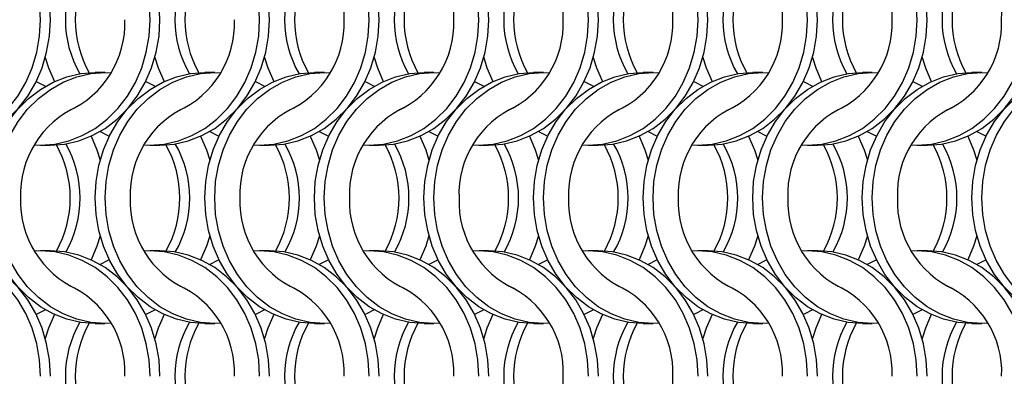
# Model space of a CAD drawing. Units: millimetres. Extents: x 66 to 2490, y 37 to 1677.
# Drawn here: x 426 to 537, y 1302 to 1342 of the extents above; entities that cross this region are included whole.
import ezdxf

# ---------------------------------------------------------------- set-up
doc = ezdxf.new("R2010")
doc.units = ezdxf.units.MM
doc.header["$LTSCALE"] = 6

msp = doc.modelspace()

# ---------------------------------------------------------------- linework, layer by layer
at = {"color": 7, "linetype": 'Continuous', "lineweight": 25}
for p, q in [((435.723, 1336.215), (434.608, 1336.215)), ((448.023, 1336.215), (446.908, 1336.215)), ((460.323, 1336.215), (459.208, 1336.215)), ((472.623, 1336.215), (471.508, 1336.215)), ((484.923, 1336.215), (483.808, 1336.215)), ((497.223, 1336.215), (496.108, 1336.215)), ((509.523, 1336.215), (508.408, 1336.215)), ((521.823, 1336.215), (520.708, 1336.215)), ((534.123, 1336.215), (533.008, 1336.215)), ((428.447, 1328.065), (429.562, 1328.065)), ((440.747, 1328.065), (441.862, 1328.065)), ((453.047, 1328.065), (454.162, 1328.065)), ((465.347, 1328.065), (466.462, 1328.065)), ((477.647, 1328.065), (478.762, 1328.065)), ((489.947, 1328.065), (491.062, 1328.065)), ((502.247, 1328.065), (503.362, 1328.065)), ((514.547, 1328.065), (515.662, 1328.065)), ((526.847, 1328.065), (527.962, 1328.065)), ((429.562, 1316.215), (428.447, 1316.215)), ((441.862, 1316.215), (440.747, 1316.215)), ((454.162, 1316.215), (453.047, 1316.215)), ((466.462, 1316.215), (465.347, 1316.215)), ((478.762, 1316.215), (477.647, 1316.215)), ((491.062, 1316.215), (489.947, 1316.215)), ((503.362, 1316.215), (502.247, 1316.215)), ((515.662, 1316.215), (514.547, 1316.215)), ((527.962, 1316.215), (526.847, 1316.215)), ((434.608, 1308.065), (435.723, 1308.065)), ((446.908, 1308.065), (448.023, 1308.065)), ((459.208, 1308.065), (460.323, 1308.065)), ((471.508, 1308.065), (472.623, 1308.065)), ((483.808, 1308.065), (484.923, 1308.065)), ((496.108, 1308.065), (497.223, 1308.065)), ((508.408, 1308.065), (509.523, 1308.065)), ((520.708, 1308.065), (521.823, 1308.065)), ((533.008, 1308.065), (534.123, 1308.065))]:
    msp.add_line(p, q, dxfattribs=at)
at = {"color": 7, "linetype": 'Continuous', "lineweight": 25, "flags": 128}
for points in [[(428.458, 1342.14), (428.352, 1343.977), (428.038, 1345.783), (427.521, 1347.526), (426.808, 1349.177), (425.914, 1350.708), (424.852, 1352.092), (423.641, 1353.306), (422.302, 1354.329), (420.858, 1355.143), (419.333, 1355.735), (417.754, 1356.094), (416.147, 1356.215), (415.485, 1356.194)], [(429.573, 1342.14), (429.467, 1343.977), (429.153, 1345.783), (428.636, 1347.526), (427.923, 1349.177), (427.029, 1350.708), (425.967, 1352.092), (424.756, 1353.306), (423.418, 1354.329), (421.973, 1355.143), (420.449, 1355.735), (418.869, 1356.094), (417.262, 1356.215)], [(440.758, 1342.14), (440.652, 1343.977), (440.338, 1345.783), (439.821, 1347.526), (439.108, 1349.177), (438.214, 1350.708), (437.152, 1352.092), (435.941, 1353.306), (434.602, 1354.329), (433.158, 1355.143), (431.633, 1355.735), (430.054, 1356.094), (428.447, 1356.215), (427.785, 1356.194)], [(441.873, 1342.14), (441.767, 1343.977), (441.453, 1345.783), (440.936, 1347.526), (440.223, 1349.177), (439.329, 1350.708), (438.267, 1352.092), (437.056, 1353.306), (435.718, 1354.329), (434.273, 1355.143), (432.749, 1355.735), (431.169, 1356.094), (429.562, 1356.215)], [(453.058, 1342.14), (452.952, 1343.977), (452.638, 1345.783), (452.121, 1347.526), (451.408, 1349.177), (450.514, 1350.708), (449.452, 1352.092), (448.241, 1353.306), (446.902, 1354.329), (445.458, 1355.143), (443.933, 1355.735), (442.354, 1356.094), (440.747, 1356.215), (440.085, 1356.194)], [(454.173, 1342.14), (454.067, 1343.977), (453.753, 1345.783), (453.236, 1347.526), (452.523, 1349.177), (451.629, 1350.708), (450.567, 1352.092), (449.356, 1353.306), (448.018, 1354.329), (446.573, 1355.143), (445.049, 1355.735), (443.469, 1356.094), (441.862, 1356.215)], [(465.358, 1342.14), (465.252, 1343.977), (464.938, 1345.783), (464.421, 1347.526), (463.708, 1349.177), (462.814, 1350.708), (461.752, 1352.092), (460.541, 1353.306), (459.202, 1354.329), (457.758, 1355.143), (456.233, 1355.735), (454.654, 1356.094), (453.047, 1356.215), (452.385, 1356.194)], [(466.473, 1342.14), (466.367, 1343.977), (466.053, 1345.783), (465.536, 1347.526), (464.823, 1349.177), (463.929, 1350.708), (462.867, 1352.092), (461.656, 1353.306), (460.318, 1354.329), (458.873, 1355.143), (457.349, 1355.735), (455.769, 1356.094), (454.162, 1356.215)], [(477.658, 1342.14), (477.552, 1343.977), (477.238, 1345.783), (476.721, 1347.526), (476.008, 1349.177), (475.114, 1350.708), (474.052, 1352.092), (472.841, 1353.306), (471.502, 1354.329), (470.058, 1355.143), (468.533, 1355.735), (466.954, 1356.094), (465.347, 1356.215), (464.685, 1356.194)], [(478.773, 1342.14), (478.667, 1343.977), (478.353, 1345.783), (477.836, 1347.526), (477.123, 1349.177), (476.229, 1350.708), (475.167, 1352.092), (473.956, 1353.306), (472.618, 1354.329), (471.173, 1355.143), (469.649, 1355.735), (468.069, 1356.094), (466.462, 1356.215)], [(489.958, 1342.14), (489.852, 1343.977), (489.538, 1345.783), (489.021, 1347.526), (488.308, 1349.177), (487.414, 1350.708), (486.352, 1352.092), (485.141, 1353.306), (483.802, 1354.329), (482.358, 1355.143), (480.833, 1355.735), (479.254, 1356.094), (477.647, 1356.215), (476.985, 1356.194)], [(491.073, 1342.14), (490.967, 1343.977), (490.653, 1345.783), (490.136, 1347.526), (489.423, 1349.177), (488.529, 1350.708), (487.467, 1352.092), (486.256, 1353.306), (484.918, 1354.329), (483.473, 1355.143), (481.949, 1355.735), (480.369, 1356.094), (478.762, 1356.215)], [(502.258, 1342.14), (502.152, 1343.977), (501.838, 1345.783), (501.321, 1347.526), (500.608, 1349.177), (499.714, 1350.708), (498.652, 1352.092), (497.441, 1353.306), (496.102, 1354.329), (494.658, 1355.143), (493.133, 1355.735), (491.554, 1356.094), (489.947, 1356.215), (489.285, 1356.194)], [(503.373, 1342.14), (503.267, 1343.977), (502.953, 1345.783), (502.436, 1347.526), (501.723, 1349.177), (500.829, 1350.708), (499.767, 1352.092), (498.556, 1353.306), (497.218, 1354.329), (495.773, 1355.143), (494.249, 1355.735), (492.669, 1356.094), (491.062, 1356.215)], [(514.558, 1342.14), (514.452, 1343.977), (514.138, 1345.783), (513.621, 1347.526), (512.908, 1349.177), (512.014, 1350.708), (510.952, 1352.092), (509.741, 1353.306), (508.402, 1354.329), (506.958, 1355.143), (505.433, 1355.735), (503.854, 1356.094), (502.247, 1356.215), (501.585, 1356.194)], [(515.673, 1342.14), (515.567, 1343.977), (515.253, 1345.783), (514.736, 1347.526), (514.023, 1349.177), (513.129, 1350.708), (512.067, 1352.092), (510.856, 1353.306), (509.518, 1354.329), (508.073, 1355.143), (506.549, 1355.735), (504.969, 1356.094), (503.362, 1356.215)], [(526.858, 1342.14), (526.752, 1343.977), (526.438, 1345.783), (525.921, 1347.526), (525.208, 1349.177), (524.314, 1350.708), (523.252, 1352.092), (522.041, 1353.306), (520.702, 1354.329), (519.258, 1355.143), (517.733, 1355.735), (516.154, 1356.094), (514.547, 1356.215), (513.885, 1356.194)], [(527.973, 1342.14), (527.867, 1343.977), (527.553, 1345.783), (527.036, 1347.526), (526.323, 1349.177), (525.429, 1350.708), (524.367, 1352.092), (523.156, 1353.306), (521.818, 1354.329), (520.373, 1355.143), (518.849, 1355.735), (517.269, 1356.094), (515.662, 1356.215)], [(415.485, 1328.085), (416.147, 1328.065), (417.754, 1328.185), (419.333, 1328.544), (420.858, 1329.136), (422.302, 1329.95), (423.641, 1330.973), (424.852, 1332.187), (425.914, 1333.571), (426.808, 1335.102), (427.521, 1336.753), (428.038, 1338.497), (428.352, 1340.303), (428.458, 1342.14)], [(417.262, 1328.065), (418.869, 1328.185), (420.449, 1328.544), (421.973, 1329.136), (423.418, 1329.95), (424.756, 1330.973), (425.967, 1332.187), (427.029, 1333.571), (427.923, 1335.102), (428.636, 1336.753), (429.153, 1338.497), (429.467, 1340.303), (429.573, 1342.14)], [(427.785, 1328.085), (428.447, 1328.065), (430.054, 1328.185), (431.633, 1328.544), (433.158, 1329.136), (434.602, 1329.95), (435.941, 1330.973), (437.152, 1332.187), (438.214, 1333.571), (439.108, 1335.102), (439.821, 1336.753), (440.338, 1338.497), (440.652, 1340.303), (440.758, 1342.14)], [(429.562, 1328.065), (431.169, 1328.185), (432.749, 1328.544), (434.273, 1329.136), (435.718, 1329.95), (437.056, 1330.973), (438.267, 1332.187), (439.329, 1333.571), (440.223, 1335.102), (440.936, 1336.753), (441.453, 1338.497), (441.767, 1340.303), (441.873, 1342.14)], [(440.085, 1328.085), (440.747, 1328.065), (442.354, 1328.185), (443.933, 1328.544), (445.458, 1329.136), (446.902, 1329.95), (448.241, 1330.973), (449.452, 1332.187), (450.514, 1333.571), (451.408, 1335.102), (452.121, 1336.753), (452.638, 1338.497), (452.952, 1340.303), (453.058, 1342.14)], [(441.862, 1328.065), (443.469, 1328.185), (445.049, 1328.544), (446.573, 1329.136), (448.018, 1329.95), (449.356, 1330.973), (450.567, 1332.187), (451.629, 1333.571), (452.523, 1335.102), (453.236, 1336.753), (453.753, 1338.497), (454.067, 1340.303), (454.173, 1342.14)], [(452.385, 1328.085), (453.047, 1328.065), (454.654, 1328.185), (456.233, 1328.544), (457.758, 1329.136), (459.202, 1329.95), (460.541, 1330.973), (461.752, 1332.187), (462.814, 1333.571), (463.708, 1335.102), (464.421, 1336.753), (464.938, 1338.497), (465.252, 1340.303), (465.358, 1342.14)], [(454.162, 1328.065), (455.769, 1328.185), (457.349, 1328.544), (458.873, 1329.136), (460.318, 1329.95), (461.656, 1330.973), (462.867, 1332.187), (463.929, 1333.571), (464.823, 1335.102), (465.536, 1336.753), (466.053, 1338.497), (466.367, 1340.303), (466.473, 1342.14)], [(464.685, 1328.085), (465.347, 1328.065), (466.954, 1328.185), (468.533, 1328.544), (470.058, 1329.136), (471.502, 1329.95), (472.841, 1330.973), (474.052, 1332.187), (475.114, 1333.571), (476.008, 1335.102), (476.721, 1336.753), (477.238, 1338.497), (477.552, 1340.303), (477.658, 1342.14)], [(466.462, 1328.065), (468.069, 1328.185), (469.649, 1328.544), (471.173, 1329.136), (472.618, 1329.95), (473.956, 1330.973), (475.167, 1332.187), (476.229, 1333.571), (477.123, 1335.102), (477.836, 1336.753), (478.353, 1338.497), (478.667, 1340.303), (478.773, 1342.14)], [(476.985, 1328.085), (477.647, 1328.065), (479.254, 1328.185), (480.833, 1328.544), (482.358, 1329.136), (483.802, 1329.95), (485.141, 1330.973), (486.352, 1332.187), (487.414, 1333.571), (488.308, 1335.102), (489.021, 1336.753), (489.538, 1338.497), (489.852, 1340.303), (489.958, 1342.14)], [(478.762, 1328.065), (480.369, 1328.185), (481.949, 1328.544), (483.473, 1329.136), (484.918, 1329.95), (486.256, 1330.973), (487.467, 1332.187), (488.529, 1333.571), (489.423, 1335.102), (490.136, 1336.753), (490.653, 1338.497), (490.967, 1340.303), (491.073, 1342.14)], [(489.285, 1328.085), (489.947, 1328.065), (491.554, 1328.185), (493.133, 1328.544), (494.658, 1329.136), (496.102, 1329.95), (497.441, 1330.973), (498.652, 1332.187), (499.714, 1333.571), (500.608, 1335.102), (501.321, 1336.753), (501.838, 1338.497), (502.152, 1340.303), (502.258, 1342.14)], [(491.062, 1328.065), (492.669, 1328.185), (494.249, 1328.544), (495.773, 1329.136), (497.218, 1329.95), (498.556, 1330.973), (499.767, 1332.187), (500.829, 1333.571), (501.723, 1335.102), (502.436, 1336.753), (502.953, 1338.497), (503.267, 1340.303), (503.373, 1342.14)], [(501.585, 1328.085), (502.247, 1328.065), (503.854, 1328.185), (505.433, 1328.544), (506.958, 1329.136), (508.402, 1329.95), (509.741, 1330.973), (510.952, 1332.187), (512.014, 1333.571), (512.908, 1335.102), (513.621, 1336.753), (514.138, 1338.497), (514.452, 1340.303), (514.558, 1342.14)], [(503.362, 1328.065), (504.969, 1328.185), (506.549, 1328.544), (508.073, 1329.136), (509.518, 1329.95), (510.856, 1330.973), (512.067, 1332.187), (513.129, 1333.571), (514.023, 1335.102), (514.736, 1336.753), (515.253, 1338.497), (515.567, 1340.303), (515.673, 1342.14)], [(513.885, 1328.085), (514.547, 1328.065), (516.154, 1328.185), (517.733, 1328.544), (519.258, 1329.136), (520.702, 1329.95), (522.041, 1330.973), (523.252, 1332.187), (524.314, 1333.571), (525.208, 1335.102), (525.921, 1336.753), (526.438, 1338.497), (526.752, 1340.303), (526.858, 1342.14)], [(515.662, 1328.065), (517.269, 1328.185), (518.849, 1328.544), (520.373, 1329.136), (521.818, 1329.95), (523.156, 1330.973), (524.367, 1332.187), (525.429, 1333.571), (526.323, 1335.102), (527.036, 1336.753), (527.553, 1338.497), (527.867, 1340.303), (527.973, 1342.14)], [(526.185, 1328.085), (526.847, 1328.065), (528.454, 1328.185), (530.033, 1328.544), (531.558, 1329.136), (533.002, 1329.95), (534.341, 1330.973), (535.552, 1332.187), (536.614, 1333.571), (537.508, 1335.102), (538.221, 1336.753), (538.738, 1338.497), (539.052, 1340.303), (539.158, 1342.14)], [(527.962, 1328.065), (529.569, 1328.185), (531.149, 1328.544), (532.673, 1329.136), (534.118, 1329.95), (535.456, 1330.973), (536.667, 1332.187), (537.729, 1333.571), (538.623, 1335.102), (539.336, 1336.753), (539.853, 1338.497), (540.167, 1340.303), (540.273, 1342.14)], [(429.005, 1337.914), (429.374, 1336.753), (430.034, 1335.207)], [(441.305, 1337.914), (441.674, 1336.753), (442.334, 1335.207)], [(453.605, 1337.914), (453.974, 1336.753), (454.634, 1335.207)], [(465.905, 1337.914), (466.274, 1336.753), (466.934, 1335.207)], [(478.205, 1337.914), (478.574, 1336.753), (479.234, 1335.207)], [(490.505, 1337.914), (490.874, 1336.753), (491.534, 1335.207)], [(502.805, 1337.914), (503.174, 1336.753), (503.834, 1335.207)], [(515.105, 1337.914), (515.474, 1336.753), (516.134, 1335.207)], [(527.405, 1337.914), (527.774, 1336.753), (528.434, 1335.207)], [(422.298, 1322.14), (422.403, 1323.977), (422.717, 1325.783), (423.235, 1327.526), (423.947, 1329.177), (424.842, 1330.708), (425.903, 1332.092), (427.114, 1333.306), (428.453, 1334.329), (429.897, 1335.143), (431.422, 1335.735), (433.001, 1336.094), (434.608, 1336.215)], [(423.413, 1322.14), (423.518, 1323.977), (423.832, 1325.783), (424.35, 1327.526), (425.062, 1329.177), (425.957, 1330.708), (427.018, 1332.092), (428.229, 1333.306), (429.568, 1334.329), (431.012, 1335.143), (432.537, 1335.735), (434.116, 1336.094), (435.723, 1336.215), (436.385, 1336.194)], [(434.598, 1322.14), (434.703, 1323.977), (435.017, 1325.783), (435.535, 1327.526), (436.247, 1329.177), (437.142, 1330.708), (438.203, 1332.092), (439.414, 1333.306), (440.753, 1334.329), (442.197, 1335.143), (443.722, 1335.735), (445.301, 1336.094), (446.908, 1336.215)], [(435.713, 1322.14), (435.818, 1323.977), (436.132, 1325.783), (436.65, 1327.526), (437.362, 1329.177), (438.257, 1330.708), (439.318, 1332.092), (440.529, 1333.306), (441.868, 1334.329), (443.312, 1335.143), (444.837, 1335.735), (446.416, 1336.094), (448.023, 1336.215), (448.685, 1336.194)], [(446.898, 1322.14), (447.003, 1323.977), (447.317, 1325.783), (447.835, 1327.526), (448.547, 1329.177), (449.442, 1330.708), (450.503, 1332.092), (451.714, 1333.306), (453.053, 1334.329), (454.497, 1335.143), (456.022, 1335.735), (457.601, 1336.094), (459.208, 1336.215)], [(448.013, 1322.14), (448.118, 1323.977), (448.432, 1325.783), (448.95, 1327.526), (449.662, 1329.177), (450.557, 1330.708), (451.618, 1332.092), (452.829, 1333.306), (454.168, 1334.329), (455.612, 1335.143), (457.137, 1335.735), (458.716, 1336.094), (460.323, 1336.215), (460.985, 1336.194)], [(459.198, 1322.14), (459.303, 1323.977), (459.617, 1325.783), (460.135, 1327.526), (460.847, 1329.177), (461.742, 1330.708), (462.803, 1332.092), (464.014, 1333.306), (465.353, 1334.329), (466.797, 1335.143), (468.322, 1335.735), (469.901, 1336.094), (471.508, 1336.215)], [(460.313, 1322.14), (460.418, 1323.977), (460.732, 1325.783), (461.25, 1327.526), (461.962, 1329.177), (462.857, 1330.708), (463.918, 1332.092), (465.129, 1333.306), (466.468, 1334.329), (467.912, 1335.143), (469.437, 1335.735), (471.016, 1336.094), (472.623, 1336.215), (473.285, 1336.194)], [(471.498, 1322.14), (471.603, 1323.977), (471.917, 1325.783), (472.435, 1327.526), (473.147, 1329.177), (474.042, 1330.708), (475.103, 1332.092), (476.314, 1333.306), (477.653, 1334.329), (479.097, 1335.143), (480.622, 1335.735), (482.201, 1336.094), (483.808, 1336.215)], [(472.613, 1322.14), (472.718, 1323.977), (473.032, 1325.783), (473.55, 1327.526), (474.262, 1329.177), (475.157, 1330.708), (476.218, 1332.092), (477.429, 1333.306), (478.768, 1334.329), (480.212, 1335.143), (481.737, 1335.735), (483.316, 1336.094), (484.923, 1336.215), (485.585, 1336.194)], [(483.798, 1322.14), (483.903, 1323.977), (484.217, 1325.783), (484.735, 1327.526), (485.447, 1329.177), (486.342, 1330.708), (487.403, 1332.092), (488.614, 1333.306), (489.953, 1334.329), (491.397, 1335.143), (492.922, 1335.735), (494.501, 1336.094), (496.108, 1336.215)], [(484.913, 1322.14), (485.018, 1323.977), (485.332, 1325.783), (485.85, 1327.526), (486.562, 1329.177), (487.457, 1330.708), (488.518, 1332.092), (489.729, 1333.306), (491.068, 1334.329), (492.512, 1335.143), (494.037, 1335.735), (495.616, 1336.094), (497.223, 1336.215), (497.885, 1336.194)], [(496.098, 1322.14), (496.203, 1323.977), (496.517, 1325.783), (497.035, 1327.526), (497.747, 1329.177), (498.642, 1330.708), (499.703, 1332.092), (500.914, 1333.306), (502.253, 1334.329), (503.697, 1335.143), (505.222, 1335.735), (506.801, 1336.094), (508.408, 1336.215)], [(497.213, 1322.14), (497.318, 1323.977), (497.632, 1325.783), (498.15, 1327.526), (498.862, 1329.177), (499.757, 1330.708), (500.818, 1332.092), (502.029, 1333.306), (503.368, 1334.329), (504.812, 1335.143), (506.337, 1335.735), (507.916, 1336.094), (509.523, 1336.215), (510.185, 1336.194)], [(508.398, 1322.14), (508.503, 1323.977), (508.817, 1325.783), (509.335, 1327.526), (510.047, 1329.177), (510.942, 1330.708), (512.003, 1332.092), (513.214, 1333.306), (514.553, 1334.329), (515.997, 1335.143), (517.522, 1335.735), (519.101, 1336.094), (520.708, 1336.215)], [(509.513, 1322.14), (509.618, 1323.977), (509.932, 1325.783), (510.45, 1327.526), (511.162, 1329.177), (512.057, 1330.708), (513.118, 1332.092), (514.329, 1333.306), (515.668, 1334.329), (517.112, 1335.143), (518.637, 1335.735), (520.216, 1336.094), (521.823, 1336.215), (522.485, 1336.194)], [(520.698, 1322.14), (520.803, 1323.977), (521.117, 1325.783), (521.635, 1327.526), (522.347, 1329.177), (523.242, 1330.708), (524.303, 1332.092), (525.514, 1333.306), (526.853, 1334.329), (528.297, 1335.143), (529.822, 1335.735), (531.401, 1336.094), (533.008, 1336.215)], [(521.813, 1322.14), (521.918, 1323.977), (522.232, 1325.783), (522.75, 1327.526), (523.462, 1329.177), (524.357, 1330.708), (525.418, 1332.092), (526.629, 1333.306), (527.968, 1334.329), (529.412, 1335.143), (530.937, 1335.735), (532.516, 1336.094), (534.123, 1336.215), (534.785, 1336.194)], [(532.998, 1322.14), (533.103, 1323.977), (533.417, 1325.783), (533.935, 1327.526), (534.647, 1329.177), (535.542, 1330.708), (536.603, 1332.092), (537.814, 1333.306), (539.153, 1334.329), (540.597, 1335.143), (542.122, 1335.735), (543.701, 1336.094), (545.308, 1336.215)], [(534.113, 1322.14), (534.218, 1323.977), (534.532, 1325.783), (535.05, 1327.526), (535.762, 1329.177), (536.657, 1330.708), (537.718, 1332.092), (538.929, 1333.306), (540.268, 1334.329), (541.712, 1335.143), (543.237, 1335.735), (544.816, 1336.094), (546.423, 1336.215), (547.085, 1336.194)], [(427.98, 1335.215), (428.134, 1335.143), (429.016, 1334.679)], [(440.28, 1335.215), (440.434, 1335.143), (441.316, 1334.679)], [(452.58, 1335.215), (452.734, 1335.143), (453.616, 1334.679)], [(464.88, 1335.215), (465.034, 1335.143), (465.916, 1334.679)], [(477.18, 1335.215), (477.334, 1335.143), (478.216, 1334.679)], [(489.48, 1335.215), (489.634, 1335.143), (490.516, 1334.679)], [(501.78, 1335.215), (501.934, 1335.143), (502.816, 1334.679)], [(514.08, 1335.215), (514.234, 1335.143), (515.116, 1334.679)], [(526.38, 1335.215), (526.534, 1335.143), (527.416, 1334.679)], [(435.155, 1329.601), (436.036, 1329.136), (436.191, 1329.064)], [(447.455, 1329.601), (448.336, 1329.136), (448.491, 1329.064)], [(459.755, 1329.601), (460.636, 1329.136), (460.791, 1329.064)], [(472.055, 1329.601), (472.936, 1329.136), (473.091, 1329.064)], [(484.355, 1329.601), (485.236, 1329.136), (485.391, 1329.064)], [(496.655, 1329.601), (497.536, 1329.136), (497.691, 1329.064)], [(508.955, 1329.601), (509.836, 1329.136), (509.991, 1329.064)], [(521.255, 1329.601), (522.136, 1329.136), (522.291, 1329.064)], [(533.555, 1329.601), (534.436, 1329.136), (534.591, 1329.064)], [(434.136, 1329.072), (434.796, 1327.526), (435.166, 1326.365)], [(446.436, 1329.072), (447.096, 1327.526), (447.466, 1326.365)], [(458.736, 1329.072), (459.396, 1327.526), (459.766, 1326.365)], [(471.036, 1329.072), (471.696, 1327.526), (472.066, 1326.365)], [(483.336, 1329.072), (483.996, 1327.526), (484.366, 1326.365)], [(495.636, 1329.072), (496.296, 1327.526), (496.666, 1326.365)], [(507.936, 1329.072), (508.596, 1327.526), (508.966, 1326.365)], [(520.236, 1329.072), (520.896, 1327.526), (521.266, 1326.365)], [(532.536, 1329.072), (533.196, 1327.526), (533.566, 1326.365)], [(434.608, 1308.065), (433.001, 1308.185), (431.422, 1308.544), (429.897, 1309.136), (428.453, 1309.95), (427.114, 1310.973), (425.903, 1312.187), (424.842, 1313.571), (423.947, 1315.102), (423.235, 1316.753), (422.717, 1318.497), (422.403, 1320.303), (422.298, 1322.14)], [(436.385, 1308.085), (435.723, 1308.065), (434.116, 1308.185), (432.537, 1308.544), (431.012, 1309.136), (429.568, 1309.95), (428.229, 1310.973), (427.018, 1312.187), (425.957, 1313.571), (425.062, 1315.102), (424.35, 1316.753), (423.832, 1318.497), (423.518, 1320.303), (423.413, 1322.14)], [(446.908, 1308.065), (445.301, 1308.185), (443.722, 1308.544), (442.197, 1309.136), (440.753, 1309.95), (439.414, 1310.973), (438.203, 1312.187), (437.142, 1313.571), (436.247, 1315.102), (435.535, 1316.753), (435.017, 1318.497), (434.703, 1320.303), (434.598, 1322.14)], [(448.685, 1308.085), (448.023, 1308.065), (446.416, 1308.185), (444.837, 1308.544), (443.312, 1309.136), (441.868, 1309.95), (440.529, 1310.973), (439.318, 1312.187), (438.257, 1313.571), (437.362, 1315.102), (436.65, 1316.753), (436.132, 1318.497), (435.818, 1320.303), (435.713, 1322.14)], [(459.208, 1308.065), (457.601, 1308.185), (456.022, 1308.544), (454.497, 1309.136), (453.053, 1309.95), (451.714, 1310.973), (450.503, 1312.187), (449.442, 1313.571), (448.547, 1315.102), (447.835, 1316.753), (447.317, 1318.497), (447.003, 1320.303), (446.898, 1322.14)], [(460.985, 1308.085), (460.323, 1308.065), (458.716, 1308.185), (457.137, 1308.544), (455.612, 1309.136), (454.168, 1309.95), (452.829, 1310.973), (451.618, 1312.187), (450.557, 1313.571), (449.662, 1315.102), (448.95, 1316.753), (448.432, 1318.497), (448.118, 1320.303), (448.013, 1322.14)], [(471.508, 1308.065), (469.901, 1308.185), (468.322, 1308.544), (466.797, 1309.136), (465.353, 1309.95), (464.014, 1310.973), (462.803, 1312.187), (461.742, 1313.571), (460.847, 1315.102), (460.135, 1316.753), (459.617, 1318.497), (459.303, 1320.303), (459.198, 1322.14)], [(473.285, 1308.085), (472.623, 1308.065), (471.016, 1308.185), (469.437, 1308.544), (467.912, 1309.136), (466.468, 1309.95), (465.129, 1310.973), (463.918, 1312.187), (462.857, 1313.571), (461.962, 1315.102), (461.25, 1316.753), (460.732, 1318.497), (460.418, 1320.303), (460.313, 1322.14)], [(483.808, 1308.065), (482.201, 1308.185), (480.622, 1308.544), (479.097, 1309.136), (477.653, 1309.95), (476.314, 1310.973), (475.103, 1312.187), (474.042, 1313.571), (473.147, 1315.102), (472.435, 1316.753), (471.917, 1318.497), (471.603, 1320.303), (471.498, 1322.14)], [(485.585, 1308.085), (484.923, 1308.065), (483.316, 1308.185), (481.737, 1308.544), (480.212, 1309.136), (478.768, 1309.95), (477.429, 1310.973), (476.218, 1312.187), (475.157, 1313.571), (474.262, 1315.102), (473.55, 1316.753), (473.032, 1318.497), (472.718, 1320.303), (472.613, 1322.14)], [(496.108, 1308.065), (494.501, 1308.185), (492.922, 1308.544), (491.397, 1309.136), (489.953, 1309.95), (488.614, 1310.973), (487.403, 1312.187), (486.342, 1313.571), (485.447, 1315.102), (484.735, 1316.753), (484.217, 1318.497), (483.903, 1320.303), (483.798, 1322.14)], [(497.885, 1308.085), (497.223, 1308.065), (495.616, 1308.185), (494.037, 1308.544), (492.512, 1309.136), (491.068, 1309.95), (489.729, 1310.973), (488.518, 1312.187), (487.457, 1313.571), (486.562, 1315.102), (485.85, 1316.753), (485.332, 1318.497), (485.018, 1320.303), (484.913, 1322.14)], [(508.408, 1308.065), (506.801, 1308.185), (505.222, 1308.544), (503.697, 1309.136), (502.253, 1309.95), (500.914, 1310.973), (499.703, 1312.187), (498.642, 1313.571), (497.747, 1315.102), (497.035, 1316.753), (496.517, 1318.497), (496.203, 1320.303), (496.098, 1322.14)], [(510.185, 1308.085), (509.523, 1308.065), (507.916, 1308.185), (506.337, 1308.544), (504.812, 1309.136), (503.368, 1309.95), (502.029, 1310.973), (500.818, 1312.187), (499.757, 1313.571), (498.862, 1315.102), (498.15, 1316.753), (497.632, 1318.497), (497.318, 1320.303), (497.213, 1322.14)], [(520.708, 1308.065), (519.101, 1308.185), (517.522, 1308.544), (515.997, 1309.136), (514.553, 1309.95), (513.214, 1310.973), (512.003, 1312.187), (510.942, 1313.571), (510.047, 1315.102), (509.335, 1316.753), (508.817, 1318.497), (508.503, 1320.303), (508.398, 1322.14)], [(522.485, 1308.085), (521.823, 1308.065), (520.216, 1308.185), (518.637, 1308.544), (517.112, 1309.136), (515.668, 1309.95), (514.329, 1310.973), (513.118, 1312.187), (512.057, 1313.571), (511.162, 1315.102), (510.45, 1316.753), (509.932, 1318.497), (509.618, 1320.303), (509.513, 1322.14)], [(533.008, 1308.065), (531.401, 1308.185), (529.822, 1308.544), (528.297, 1309.136), (526.853, 1309.95), (525.514, 1310.973), (524.303, 1312.187), (523.242, 1313.571), (522.347, 1315.102), (521.635, 1316.753), (521.117, 1318.497), (520.803, 1320.303), (520.698, 1322.14)], [(534.785, 1308.085), (534.123, 1308.065), (532.516, 1308.185), (530.937, 1308.544), (529.412, 1309.136), (527.968, 1309.95), (526.629, 1310.973), (525.418, 1312.187), (524.357, 1313.571), (523.462, 1315.102), (522.75, 1316.753), (522.232, 1318.497), (521.918, 1320.303), (521.813, 1322.14)], [(545.308, 1308.065), (543.701, 1308.185), (542.122, 1308.544), (540.597, 1309.136), (539.153, 1309.95), (537.814, 1310.973), (536.603, 1312.187), (535.542, 1313.571), (534.647, 1315.102), (533.935, 1316.753), (533.417, 1318.497), (533.103, 1320.303), (532.998, 1322.14)], [(547.085, 1308.085), (546.423, 1308.065), (544.816, 1308.185), (543.237, 1308.544), (541.712, 1309.136), (540.268, 1309.95), (538.929, 1310.973), (537.718, 1312.187), (536.657, 1313.571), (535.762, 1315.102), (535.05, 1316.753), (534.532, 1318.497), (534.218, 1320.303), (534.113, 1322.14)], [(435.166, 1317.914), (434.796, 1316.753), (434.136, 1315.207)], [(447.466, 1317.914), (447.096, 1316.753), (446.436, 1315.207)], [(459.766, 1317.914), (459.396, 1316.753), (458.736, 1315.207)], [(472.066, 1317.914), (471.696, 1316.753), (471.036, 1315.207)], [(484.366, 1317.914), (483.996, 1316.753), (483.336, 1315.207)], [(496.666, 1317.914), (496.296, 1316.753), (495.636, 1315.207)], [(508.966, 1317.914), (508.596, 1316.753), (507.936, 1315.207)], [(521.266, 1317.914), (520.896, 1316.753), (520.236, 1315.207)], [(533.566, 1317.914), (533.196, 1316.753), (532.536, 1315.207)], [(428.458, 1302.14), (428.352, 1303.977), (428.038, 1305.783), (427.521, 1307.526), (426.808, 1309.177), (425.914, 1310.708), (424.852, 1312.092), (423.641, 1313.306), (422.302, 1314.329), (420.858, 1315.143), (419.333, 1315.735), (417.754, 1316.094), (416.147, 1316.215), (415.485, 1316.194)], [(429.573, 1302.14), (429.467, 1303.977), (429.153, 1305.783), (428.636, 1307.526), (427.923, 1309.177), (427.029, 1310.708), (425.967, 1312.092), (424.756, 1313.306), (423.418, 1314.329), (421.973, 1315.143), (420.449, 1315.735), (418.869, 1316.094), (417.262, 1316.215)], [(440.758, 1302.14), (440.652, 1303.977), (440.338, 1305.783), (439.821, 1307.526), (439.108, 1309.177), (438.214, 1310.708), (437.152, 1312.092), (435.941, 1313.306), (434.602, 1314.329), (433.158, 1315.143), (431.633, 1315.735), (430.054, 1316.094), (428.447, 1316.215), (427.785, 1316.194)], [(441.873, 1302.14), (441.767, 1303.977), (441.453, 1305.783), (440.936, 1307.526), (440.223, 1309.177), (439.329, 1310.708), (438.267, 1312.092), (437.056, 1313.306), (435.718, 1314.329), (434.273, 1315.143), (432.749, 1315.735), (431.169, 1316.094), (429.562, 1316.215)], [(453.058, 1302.14), (452.952, 1303.977), (452.638, 1305.783), (452.121, 1307.526), (451.408, 1309.177), (450.514, 1310.708), (449.452, 1312.092), (448.241, 1313.306), (446.902, 1314.329), (445.458, 1315.143), (443.933, 1315.735), (442.354, 1316.094), (440.747, 1316.215), (440.085, 1316.194)], [(454.173, 1302.14), (454.067, 1303.977), (453.753, 1305.783), (453.236, 1307.526), (452.523, 1309.177), (451.629, 1310.708), (450.567, 1312.092), (449.356, 1313.306), (448.018, 1314.329), (446.573, 1315.143), (445.049, 1315.735), (443.469, 1316.094), (441.862, 1316.215)], [(465.358, 1302.14), (465.252, 1303.977), (464.938, 1305.783), (464.421, 1307.526), (463.708, 1309.177), (462.814, 1310.708), (461.752, 1312.092), (460.541, 1313.306), (459.202, 1314.329), (457.758, 1315.143), (456.233, 1315.735), (454.654, 1316.094), (453.047, 1316.215), (452.385, 1316.194)], [(466.473, 1302.14), (466.367, 1303.977), (466.053, 1305.783), (465.536, 1307.526), (464.823, 1309.177), (463.929, 1310.708), (462.867, 1312.092), (461.656, 1313.306), (460.318, 1314.329), (458.873, 1315.143), (457.349, 1315.735), (455.769, 1316.094), (454.162, 1316.215)], [(477.658, 1302.14), (477.552, 1303.977), (477.238, 1305.783), (476.721, 1307.526), (476.008, 1309.177), (475.114, 1310.708), (474.052, 1312.092), (472.841, 1313.306), (471.502, 1314.329), (470.058, 1315.143), (468.533, 1315.735), (466.954, 1316.094), (465.347, 1316.215), (464.685, 1316.194)], [(478.773, 1302.14), (478.667, 1303.977), (478.353, 1305.783), (477.836, 1307.526), (477.123, 1309.177), (476.229, 1310.708), (475.167, 1312.092), (473.956, 1313.306), (472.618, 1314.329), (471.173, 1315.143), (469.649, 1315.735), (468.069, 1316.094), (466.462, 1316.215)], [(489.958, 1302.14), (489.852, 1303.977), (489.538, 1305.783), (489.021, 1307.526), (488.308, 1309.177), (487.414, 1310.708), (486.352, 1312.092), (485.141, 1313.306), (483.802, 1314.329), (482.358, 1315.143), (480.833, 1315.735), (479.254, 1316.094), (477.647, 1316.215), (476.985, 1316.194)], [(491.073, 1302.14), (490.967, 1303.977), (490.653, 1305.783), (490.136, 1307.526), (489.423, 1309.177), (488.529, 1310.708), (487.467, 1312.092), (486.256, 1313.306), (484.918, 1314.329), (483.473, 1315.143), (481.949, 1315.735), (480.369, 1316.094), (478.762, 1316.215)], [(502.258, 1302.14), (502.152, 1303.977), (501.838, 1305.783), (501.321, 1307.526), (500.608, 1309.177), (499.714, 1310.708), (498.652, 1312.092), (497.441, 1313.306), (496.102, 1314.329), (494.658, 1315.143), (493.133, 1315.735), (491.554, 1316.094), (489.947, 1316.215), (489.285, 1316.194)], [(503.373, 1302.14), (503.267, 1303.977), (502.953, 1305.783), (502.436, 1307.526), (501.723, 1309.177), (500.829, 1310.708), (499.767, 1312.092), (498.556, 1313.306), (497.218, 1314.329), (495.773, 1315.143), (494.249, 1315.735), (492.669, 1316.094), (491.062, 1316.215)], [(514.558, 1302.14), (514.452, 1303.977), (514.138, 1305.783), (513.621, 1307.526), (512.908, 1309.177), (512.014, 1310.708), (510.952, 1312.092), (509.741, 1313.306), (508.402, 1314.329), (506.958, 1315.143), (505.433, 1315.735), (503.854, 1316.094), (502.247, 1316.215), (501.585, 1316.194)], [(515.673, 1302.14), (515.567, 1303.977), (515.253, 1305.783), (514.736, 1307.526), (514.023, 1309.177), (513.129, 1310.708), (512.067, 1312.092), (510.856, 1313.306), (509.518, 1314.329), (508.073, 1315.143), (506.549, 1315.735), (504.969, 1316.094), (503.362, 1316.215)], [(526.858, 1302.14), (526.752, 1303.977), (526.438, 1305.783), (525.921, 1307.526), (525.208, 1309.177), (524.314, 1310.708), (523.252, 1312.092), (522.041, 1313.306), (520.702, 1314.329), (519.258, 1315.143), (517.733, 1315.735), (516.154, 1316.094), (514.547, 1316.215), (513.885, 1316.194)], [(527.973, 1302.14), (527.867, 1303.977), (527.553, 1305.783), (527.036, 1307.526), (526.323, 1309.177), (525.429, 1310.708), (524.367, 1312.092), (523.156, 1313.306), (521.818, 1314.329), (520.373, 1315.143), (518.849, 1315.735), (517.269, 1316.094), (515.662, 1316.215)], [(539.158, 1302.14), (539.052, 1303.977), (538.738, 1305.783), (538.221, 1307.526), (537.508, 1309.177), (536.614, 1310.708), (535.552, 1312.092), (534.341, 1313.306), (533.002, 1314.329), (531.558, 1315.143), (530.033, 1315.735), (528.454, 1316.094), (526.847, 1316.215), (526.185, 1316.194)], [(540.273, 1302.14), (540.167, 1303.977), (539.853, 1305.783), (539.336, 1307.526), (538.623, 1309.177), (537.729, 1310.708), (536.667, 1312.092), (535.456, 1313.306), (534.118, 1314.329), (532.673, 1315.143), (531.149, 1315.735), (529.569, 1316.094), (527.962, 1316.215)], [(436.191, 1315.215), (436.036, 1315.143), (435.155, 1314.678)], [(448.491, 1315.215), (448.336, 1315.143), (447.455, 1314.678)], [(460.791, 1315.215), (460.636, 1315.143), (459.755, 1314.678)], [(473.091, 1315.215), (472.936, 1315.143), (472.055, 1314.678)], [(485.391, 1315.215), (485.236, 1315.143), (484.355, 1314.678)], [(497.691, 1315.215), (497.536, 1315.143), (496.655, 1314.678)], [(509.991, 1315.215), (509.836, 1315.143), (508.955, 1314.678)], [(522.291, 1315.215), (522.136, 1315.143), (521.255, 1314.678)], [(534.591, 1315.215), (534.436, 1315.143), (533.555, 1314.678)], [(429.016, 1309.601), (428.134, 1309.136), (427.98, 1309.064)], [(441.316, 1309.601), (440.434, 1309.136), (440.28, 1309.064)], [(453.616, 1309.601), (452.734, 1309.136), (452.58, 1309.064)], [(465.916, 1309.601), (465.034, 1309.136), (464.88, 1309.064)], [(478.216, 1309.601), (477.334, 1309.136), (477.18, 1309.064)], [(490.516, 1309.601), (489.634, 1309.136), (489.48, 1309.064)], [(502.816, 1309.601), (501.934, 1309.136), (501.78, 1309.064)], [(515.116, 1309.601), (514.234, 1309.136), (514.08, 1309.064)], [(527.416, 1309.601), (526.534, 1309.136), (526.38, 1309.064)], [(430.034, 1309.072), (429.374, 1307.526), (429.005, 1306.365)], [(442.334, 1309.072), (441.674, 1307.526), (441.305, 1306.365)], [(454.634, 1309.072), (453.974, 1307.526), (453.605, 1306.365)], [(466.934, 1309.072), (466.274, 1307.526), (465.905, 1306.365)], [(479.234, 1309.072), (478.574, 1307.526), (478.205, 1306.365)], [(491.534, 1309.072), (490.874, 1307.526), (490.505, 1306.365)], [(503.834, 1309.072), (503.174, 1307.526), (502.805, 1306.365)], [(516.134, 1309.072), (515.474, 1307.526), (515.105, 1306.365)], [(528.434, 1309.072), (527.774, 1307.526), (527.405, 1306.365)]]:
    msp.add_lwpolyline(points, dxfattribs=at)
at = {"color": 7, "linetype": 'Continuous', "lineweight": 25}
for centre, radius, start, end in [((451.796, 1342.566), 10.75, 357.72988, 66.04428), ((464.096, 1342.566), 10.75, 357.72995, 66.04409), ((476.396, 1342.566), 10.75, 357.72995, 66.04409), ((488.696, 1342.566), 10.75, 357.72995, 66.04409), ((500.996, 1342.566), 10.75, 357.72995, 66.04409), ((513.296, 1342.566), 10.75, 357.72995, 66.04409), ((525.596, 1342.566), 10.75, 357.72995, 66.04421), ((443.371, 1342.14), 12.119, 149.97203, 210.02797), ((455.671, 1342.14), 12.119, 149.97203, 210.02797), ((467.971, 1342.14), 12.119, 149.97203, 210.02797), ((480.271, 1342.14), 12.119, 149.97212, 210.02788), ((492.571, 1342.14), 12.119, 149.97212, 210.02788), ((504.871, 1342.14), 12.119, 149.97212, 210.02788), ((517.171, 1342.14), 12.119, 149.97235, 210.02765), ((529.471, 1342.14), 12.119, 149.97235, 210.02765), ((541.771, 1342.14), 12.119, 149.97219, 210.02781), ((444.497, 1342.14), 12.129, 150.64148, 209.35852), ((456.797, 1342.14), 12.129, 150.64148, 209.35852), ((469.096, 1342.14), 12.129, 150.64115, 209.35885), ((481.396, 1342.14), 12.129, 150.64115, 209.35885), ((493.696, 1342.14), 12.129, 150.64115, 209.35885), ((505.996, 1342.14), 12.129, 150.64115, 209.35885), ((518.296, 1342.14), 12.129, 150.64115, 209.35885), ((530.596, 1342.14), 12.129, 150.64115, 209.35885), ((542.896, 1342.14), 12.129, 150.64131, 209.35869), ((427.139, 1341.749), 10.805, 294.15562, 2.07037), ((439.439, 1341.749), 10.805, 294.15562, 2.07037), ((451.739, 1341.749), 10.805, 294.15562, 2.07037), ((464.039, 1341.749), 10.805, 294.15573, 2.07038), ((476.339, 1341.749), 10.805, 294.15573, 2.07038), ((488.639, 1341.749), 10.805, 294.15573, 2.07038), ((500.939, 1341.749), 10.805, 294.15573, 2.07038), ((513.239, 1341.749), 10.805, 294.15573, 2.07038), ((525.539, 1341.749), 10.805, 294.15562, 2.07037), ((436.975, 1322.566), 10.75, 113.95614, 182.26985), ((449.275, 1322.566), 10.75, 113.95614, 182.26985), ((461.575, 1322.566), 10.75, 113.95614, 182.26985), ((473.875, 1322.566), 10.75, 113.95614, 182.26985), ((486.175, 1322.566), 10.75, 113.95614, 182.26985), ((498.475, 1322.566), 10.75, 113.95614, 182.26985), ((510.775, 1322.566), 10.75, 113.95614, 182.26985), ((523.075, 1322.566), 10.75, 113.95614, 182.26985), ((535.375, 1322.566), 10.75, 113.95614, 182.26985), ((419.674, 1322.14), 12.129, 330.64158, 29.35842), ((420.8, 1322.14), 12.119, 329.97203, 30.02797), ((431.974, 1322.14), 12.129, 330.64158, 29.35842), ((433.1, 1322.14), 12.119, 329.97203, 30.02797), ((444.274, 1322.14), 12.129, 330.64158, 29.35842), ((445.4, 1322.14), 12.119, 329.97203, 30.02797), ((456.574, 1322.14), 12.129, 330.64158, 29.35842), ((457.7, 1322.14), 12.119, 329.97203, 30.02797), ((468.874, 1322.14), 12.129, 330.64158, 29.35842), ((470, 1322.14), 12.119, 329.97203, 30.02797), ((481.174, 1322.14), 12.129, 330.64158, 29.35842), ((482.299, 1322.14), 12.119, 329.97235, 30.02765), ((493.474, 1322.14), 12.129, 330.64158, 29.35842), ((494.599, 1322.14), 12.119, 329.97235, 30.02765), ((505.774, 1322.14), 12.129, 330.64158, 29.35842), ((506.899, 1322.14), 12.119, 329.97235, 30.02765), ((518.074, 1322.14), 12.129, 330.64142, 29.35858), ((519.199, 1322.14), 12.119, 329.97219, 30.02781), ((437.032, 1321.749), 10.805, 177.92943, 245.84472), ((449.332, 1321.749), 10.805, 177.92943, 245.84472), ((461.632, 1321.749), 10.805, 177.92943, 245.84472), ((473.932, 1321.749), 10.805, 177.92943, 245.84472), ((486.232, 1321.749), 10.805, 177.92943, 245.84472), ((498.532, 1321.749), 10.805, 177.92943, 245.84472), ((510.832, 1321.749), 10.805, 177.92943, 245.84472), ((523.132, 1321.749), 10.805, 177.92943, 245.84472), ((535.432, 1321.749), 10.805, 177.92943, 245.84472), ((427.196, 1302.566), 10.75, 357.72995, 66.04421), ((439.496, 1302.566), 10.75, 357.72995, 66.04421), ((451.796, 1302.566), 10.75, 357.72988, 66.04428), ((464.096, 1302.566), 10.75, 357.72995, 66.04409), ((476.396, 1302.566), 10.75, 357.72995, 66.04409), ((488.696, 1302.566), 10.75, 357.72995, 66.04409), ((500.996, 1302.566), 10.75, 357.72995, 66.04409), ((513.296, 1302.566), 10.75, 357.72995, 66.04409), ((525.596, 1302.566), 10.75, 357.72995, 66.04421), ((443.371, 1302.14), 12.119, 149.97187, 210.02813), ((444.497, 1302.14), 12.129, 150.64152, 209.35848), ((455.671, 1302.14), 12.119, 149.97187, 210.02813), ((456.797, 1302.14), 12.129, 150.64152, 209.35848), ((467.971, 1302.14), 12.119, 149.97187, 210.02813), ((469.096, 1302.14), 12.129, 150.64119, 209.35881), ((480.271, 1302.14), 12.119, 149.97196, 210.02804), ((481.396, 1302.14), 12.129, 150.64119, 209.35881), ((492.571, 1302.14), 12.119, 149.97196, 210.02804), ((493.696, 1302.14), 12.129, 150.64119, 209.35881), ((504.871, 1302.14), 12.119, 149.97196, 210.02804), ((505.996, 1302.14), 12.129, 150.64119, 209.35881), ((517.171, 1302.14), 12.119, 149.97219, 210.02781), ((518.296, 1302.14), 12.129, 150.64119, 209.35881), ((529.471, 1302.14), 12.119, 149.97219, 210.02781), ((530.596, 1302.14), 12.129, 150.64119, 209.35881), ((541.771, 1302.14), 12.119, 149.97203, 210.02797), ((542.897, 1302.14), 12.129, 150.64135, 209.35865), ((476.339, 1301.749), 10.805, 294.15566, 2.07045), ((488.639, 1301.749), 10.805, 294.15566, 2.07045)]:
    msp.add_arc(centre, radius, start, end, dxfattribs=at)

doc.saveas('drawing.dxf')
